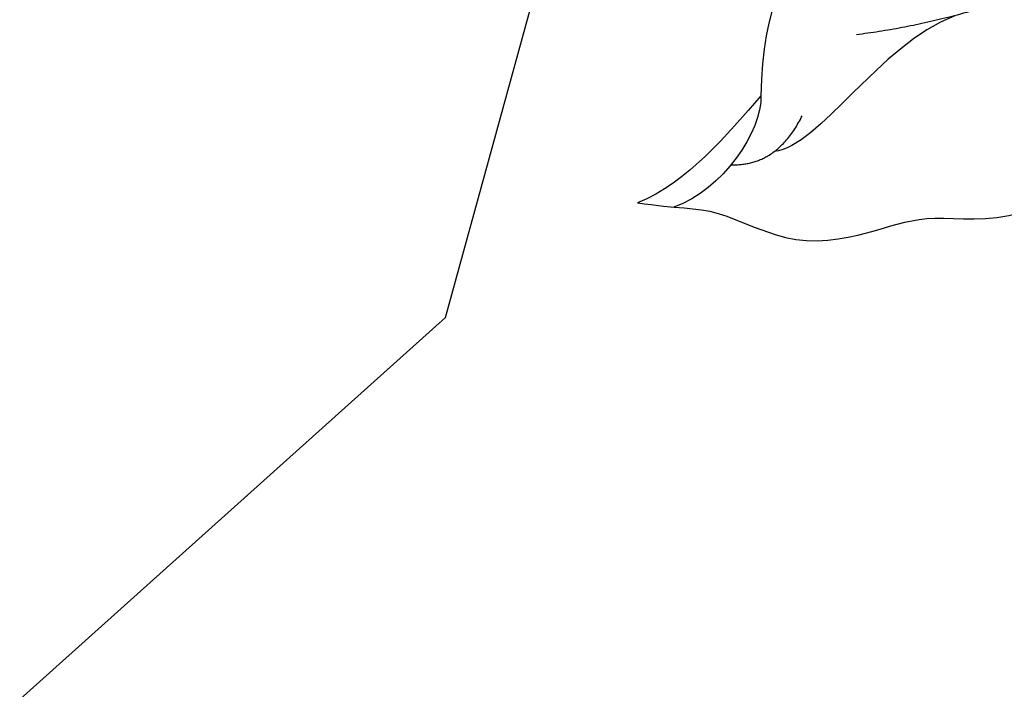
# Model space of a CAD drawing. Units: millimetres. Extents: x 20759 to 29159, y 6404 to 9374.
# Drawn here: x 22396 to 22442, y 8499 to 8530 of the extents above; entities that cross this region are included whole.
import ezdxf
from ezdxf.xclip import XClip

# ---------------------------------------------------------------- set-up
doc = ezdxf.new("R2010")
doc.units = ezdxf.units.MM
doc.header["$XCLIPFRAME"] = 2
doc.linetypes.add('HIDDEN', pattern=[9.524999999999999, 6.35, -3.175])
for name, color, linetype in [('2018-圖筆規範-陰影線', 8, 'Continuous'), ('A-04.尺寸標註', 4, 'Continuous'), ('H-08.木作(細線)', 8, 'Continuous')]:
    doc.layers.add(name, color=color, linetype=linetype)
doc.styles.add('新細明體', font='txt')
doc.dimstyles.new('10', dxfattribs={"dimtxt": 25, "dimasz": 7.5, "dimexe": 5, "dimexo": 5, "dimgap": 3, "dimtad": 2, "dimdec": 0, "dimtxsty": '新細明體', "dimblk": 'ARCHTICK', "dimcen": 5, "dimclrd": 8, "dimclre": 8, "dimclrt": 4, "dimadec": 0, "dimazin": 0, "dimtfac": 1, "dimtdec": 0, "dimtix": 1, "dimtmove": 2, "dimatfit": 3, "dimldrblk": 'OPEN90', "dimfxl": 1.25, "dimlwd": 9, "dimlwe": 9, "dimarcsym": 0})

# ---------------------------------------------------------------- blocks, each defined once
blk = doc.blocks.new('SE-21214L-1.5')
at = {"layer": '2018-圖筆規範-陰影線', "color": 8}
for points, degree in [([(2168.915387428413, 1004.193424861093), (2171.059516016785, 1004.130466627206), (2172.083285310609, 1001.693661231536)], 2), ([(2178.907032670293, 996.5324654280703), (2175.430407861723, 998.1515098507887), (2173.002559689546, 1003.076949078132), (2170.883763129468, 1003.451054506005)], 3), ([(2183.263441993704, 994.7894962085984), (2178.78346981121, 996.8757938033534), (2174.371291241731, 997.7305213979616)], 2)]:
    blk.add_open_spline(points, degree=degree, dxfattribs=at)
at = {"layer": 'H-08.木作(細線)', "color": 8}
for points in [[(2164.651549470128, 1006.26292473971), (2166.510266922073, 1006.426485285084), (2168.238588151596, 1006.122633539857), (2172.159889017356, 1008.006894242194), (2176.216732328966, 1006.767990166489), (2178.216756400392, 1005.836590318525), (2182.590273429343, 1006.221444310027), (2187.116298760817, 1002.427543021406), (2190.840471600363, 998.0646643299315), (2192.924558137994, 995.0914701790459), (2194.277591924409, 993.1612086150071), (2194.588069494061, 989.632912253315), (2194.302122184128, 987.9095167742037)], [(2170.094593278825, 1000.878415309114), (2170.255056135264, 1002.491343166032), (2168.603778865603, 1005.432704536377), (2166.368667006756, 1006.350658764233)], [(2170.094593278824, 1000.878415309116), (2168.650402750261, 1002.752833661089), (2166.935543539601, 1005.199281676883), (2164.651549470128, 1006.26292473971)], [(2193.016976107943, 985.3910589653383), (2191.135395806342, 984.8305295849477), (2188.329615103705, 984.5836308314865), (2185.062723777843, 984.4880641899044), (2182.330924564055, 984.8174942741614), (2177.562562203177, 988.3392793848891), (2174.133143106603, 990.6129443756822), (2172.330446001604, 992.3393659259864), (2169.832306401363, 996.6226395062404), (2170.094593278824, 1000.878415309116)]]:
    blk.add_open_spline(points, degree=3, dxfattribs=at)
blk = doc.blocks.new('_ArchTick')
at = {"color": 0, "linetype": 'ByBlock', "const_width": 0.15}
blk.add_lwpolyline([(-0.5, -0.5), (0.5, 0.5)], dxfattribs=at)
blk = doc.blocks.new('*D111')
at = {"layer": 'A-04.尺寸標註', "color": 8, "linetype": 'HIDDEN', "lineweight": 9, "transparency": 16777216}
for p, q in [((21873.77386415972, 8416.948205905037), (21873.77386415972, 8903.648107128376)), ((23896.11153309381, 8302.138796951707), (23896.11153309381, 8903.648107128376))]:
    blk.add_line(p, q, dxfattribs=at)
at = {"layer": 'A-04.尺寸標註', "color": 8, "lineweight": 9, "transparency": 16777216}
blk.add_line((21873.77386415972, 8898.648107128376), (23896.11153309381, 8898.648107128376), dxfattribs=at)
at = {"layer": 'DEFPOINTS', "color": 0, "transparency": 16777216}
for p in [(23896.11153309381, 8898.648107128376), (21873.77386415972, 8411.948205905037), (23896.11153309381, 8297.138796951707)]:
    blk.add_point(p, dxfattribs=at)
at = {"layer": 'A-04.尺寸標註', "color": 8, "lineweight": 9, "transparency": 16777216, "xscale": 7.5, "yscale": 7.5, "zscale": 7.5, "rotation": 180}
blk.add_blockref('_ArchTick', (21873.77386415972, 8898.648107128376), dxfattribs=at)
at = {"layer": 'A-04.尺寸標註', "color": 8, "lineweight": 9, "transparency": 16777216, "xscale": 7.5, "yscale": 7.5, "zscale": 7.5}
blk.add_blockref('_ArchTick', (23896.11153309381, 8898.648107128376), dxfattribs=at)
at = {"layer": 'A-04.尺寸標註', "color": 4, "transparency": 16777216, "insert": (22884.94269862676, 8915.565258291166), "char_height": 25, "attachment_point": 5, "style": '新細明體'}
blk.add_mtext('2022', dxfattribs=at)
blk = doc.blocks.new('_Open90')
at = {"color": 0, "linetype": 'ByBlock', "lineweight": -2}
for p, q in [((-0.5, 0.5), (0, 0)), ((0, 0), (-1, 0)), ((0, 0), (-0.5, -0.5))]:
    blk.add_line(p, q, dxfattribs=at)
blk = doc.blocks.new('*D112')
at = {"layer": 'A-04.尺寸標註', "color": 8, "linetype": 'HIDDEN', "lineweight": 9, "transparency": 16777216}
for p, q in [((22806.80245952762, 8797.287762330634), (24004.9681020327, 8797.287762330634)), ((22388.72960096037, 6774.950093400803), (24004.96810203271, 6774.950093400804))]:
    blk.add_line(p, q, dxfattribs=at)
at = {"layer": 'A-04.尺寸標註', "color": 8, "lineweight": 9, "transparency": 16777216}
blk.add_line((23999.9681020327, 8797.287762330634), (23999.96810203271, 6774.950093400804), dxfattribs=at)
at = {"layer": 'DEFPOINTS', "color": 0, "transparency": 16777216}
for p in [(22801.80245952762, 8797.287762330634), (22383.72960096037, 6774.950093400803), (23999.96810203271, 6774.950093400804)]:
    blk.add_point(p, dxfattribs=at)
at = {"layer": 'A-04.尺寸標註', "color": 8, "lineweight": 9, "transparency": 16777216, "xscale": 7.5, "yscale": 7.5, "zscale": 7.5}
for p, rotation in [((23999.9681020327, 8797.287762330634), 90), ((23999.96810203271, 6774.950093400804), 270)]:
    blk.add_blockref('_ArchTick', p, dxfattribs=dict(at, rotation=rotation))
at = {"layer": 'A-04.尺寸標註', "color": 4, "transparency": 16777216, "insert": (24016.88525319549, 7786.118927865709), "char_height": 25, "attachment_point": 5, "rotation": 90, "style": '新細明體'}
blk.add_mtext('2022', dxfattribs=at)

msp = doc.modelspace()

# ---------------------------------------------------------------- block references
at = {"color": 169, "true_color": 0x2b3050}
ref = msp.add_blockref('SE-21214L-1.5', (20331.73446863541, 9669.622663419605), dxfattribs=dict(at, xscale=-1, rotation=176.182102042032))
XClip(ref).set_block_clipping_path([(2212.6234222278, 930.8308774922043), (2219.4807118158787, 941.8727200105786), (2220.415394751355, 943.032971965149), (2224.1857285499573, 947.1789616160095), (2260.5479871425778, 953.6865219268948), (2292.303009428084, 963.367544060573), (2308.86424267292, 994.2709727380425), (2276.887154031545, 1060.758817538619), (2211.3439521361142, 1094.1091547030956), (2152.849402124062, 1086.5563468616456), (2121.901143817231, 1047.1796933151782), (2156.0333697274327, 1012.2316845543683), (2163.528903564438, 975.5785866249353), (2179.174064721912, 952.4143368154764)])

# ---------------------------------------------------------------- dimensions: what is measured, and where the dimension line sits
at = {"layer": 'A-04.尺寸標註', "color": 8}
dim = msp.add_linear_dim(base=(23896.11153309381, 8898.648107128376), p1=(21873.77386415972, 8411.948205905037), p2=(23896.11153309381, 8297.138796951707), dimstyle='10', dxfattribs=at)
dim.commit()
dim.dimension.update_dxf_attribs({"geometry": '*D111', "text_midpoint": (22884.94269862676, 8915.565258291166)})
dim = msp.add_linear_dim(base=(23999.96810203271, 6774.950093400804), p1=(22801.80245952761, 8797.28776233063), p2=(22383.72960096036, 6774.950093400799), angle=90, dimstyle='10', dxfattribs=at)
dim.commit()
dim.dimension.update_dxf_attribs({"geometry": '*D112', "text_midpoint": (24016.88525319549, 7786.118927865709)})

doc.saveas('drawing.dxf')
